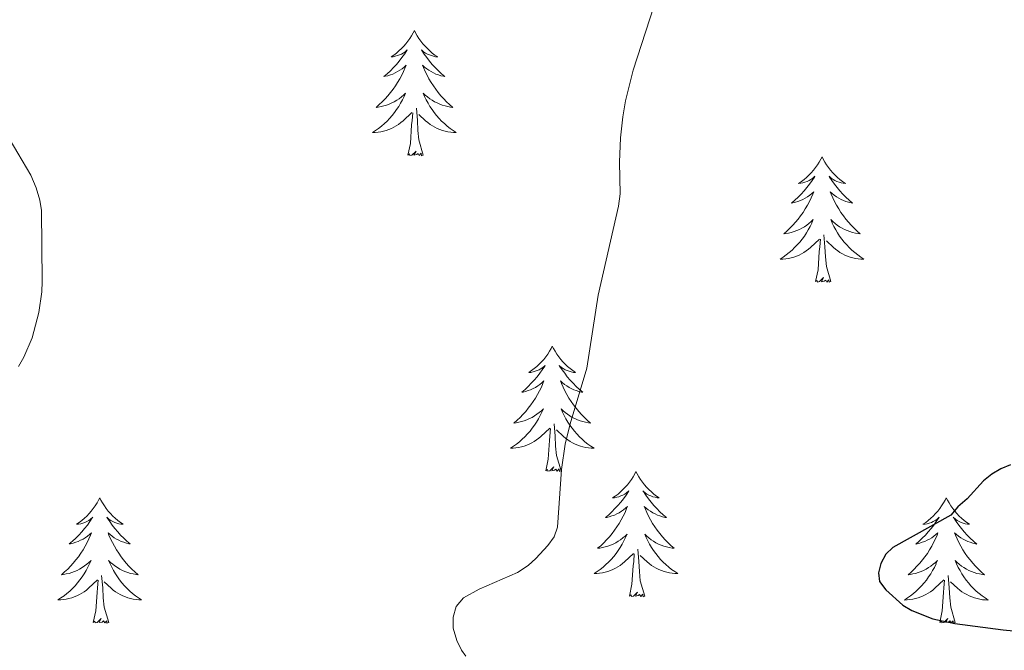
# Model space of a CAD drawing. Units: metres. Extents: x 596827 to 601324, y 4694010 to 4697043.
# Drawn here: x 598595 to 598688, y 4694587 to 4694647 of the extents above; entities that cross this region are included whole.
import ezdxf

# ---------------------------------------------------------------- set-up
doc = ezdxf.new("R2010")
doc.units = ezdxf.units.M
doc.header["$MEASUREMENT"] = 0
for name, color, linetype, lineweight in [('Level 36', 19, 'Continuous', 40), ('Level 4', 36, 'Continuous', 30), ('Level 5', 36, 'Continuous', 0)]:
    doc.layers.add(name, color=color, linetype=linetype, lineweight=lineweight)

msp = doc.modelspace()

# ---------------------------------------------------------------- linework, layer by layer
at = {"layer": 'Level 36', "color": 92, "linetype": 'Continuous', "lineweight": 0}
for points in [[(598632.37, 4694646.17), (598632.26, 4694645.95), (598632.11, 4694645.67), (598631.94, 4694645.41), (598631.76, 4694645.15), (598631.56, 4694644.9), (598631.36, 4694644.67), (598631.14, 4694644.44), (598630.91, 4694644.22), (598630.67, 4694644.02), (598630.42, 4694643.83), (598630.16, 4694643.65), (598630.36, 4694643.67), (598630.56, 4694643.71), (598630.76, 4694643.77), (598630.95, 4694643.84), (598631.14, 4694643.92), (598631.32, 4694644.02), (598631.5, 4694644.13), (598631.7, 4694644.32), (598631.66, 4694644.26), (598631.43, 4694643.91), (598631.19, 4694643.58), (598630.93, 4694643.25), (598630.66, 4694642.93), (598630.38, 4694642.63), (598630.09, 4694642.34), (598629.79, 4694642.05), (598629.48, 4694641.78), (598629.6, 4694641.81), (598629.85, 4694641.86), (598630.09, 4694641.94), (598630.32, 4694642.02), (598630.56, 4694642.13), (598630.78, 4694642.25), (598630.99, 4694642.38), (598631.2, 4694642.52), (598631.4, 4694642.68), (598631.58, 4694642.85), (598631.5, 4694642.63), (598631.34, 4694642.27), (598631.17, 4694641.91), (598630.98, 4694641.56), (598630.78, 4694641.22), (598630.57, 4694640.89), (598630.35, 4694640.57), (598630.11, 4694640.26), (598629.86, 4694639.96), (598629.59, 4694639.66), (598629.32, 4694639.38), (598629.03, 4694639.11), (598628.73, 4694638.85), (598628.93, 4694638.88), (598629.2, 4694638.93), (598629.46, 4694638.99), (598629.72, 4694639.07), (598629.97, 4694639.16), (598630.22, 4694639.27), (598630.46, 4694639.39), (598630.7, 4694639.53), (598630.92, 4694639.68), (598631.14, 4694639.85), (598631.34, 4694640.02), (598631.54, 4694640.21), (598631.4, 4694639.88)], [(598632.37, 4694646.17), (598632.48, 4694645.95), (598632.64, 4694645.67), (598632.81, 4694645.41), (598632.99, 4694645.15), (598633.18, 4694644.9), (598633.39, 4694644.67), (598633.61, 4694644.44), (598633.84, 4694644.22), (598634.08, 4694644.02), (598634.33, 4694643.83), (598634.59, 4694643.65), (598634.39, 4694643.67), (598634.19, 4694643.71), (598633.99, 4694643.77), (598633.8, 4694643.84), (598633.61, 4694643.92), (598633.42, 4694644.02), (598633.25, 4694644.13), (598633.05, 4694644.32), (598633.09, 4694644.26), (598633.32, 4694643.91), (598633.56, 4694643.58), (598633.82, 4694643.25), (598634.08, 4694642.93), (598634.36, 4694642.63), (598634.66, 4694642.34), (598634.96, 4694642.05), (598635.27, 4694641.78), (598635.15, 4694641.81), (598634.9, 4694641.86), (598634.66, 4694641.94), (598634.42, 4694642.02), (598634.19, 4694642.13), (598633.97, 4694642.25), (598633.75, 4694642.38), (598633.55, 4694642.52), (598633.35, 4694642.68), (598633.16, 4694642.85), (598633.25, 4694642.63), (598633.41, 4694642.27), (598633.58, 4694641.91), (598633.76, 4694641.56), (598633.96, 4694641.22), (598634.18, 4694640.89), (598634.4, 4694640.57), (598634.64, 4694640.26), (598634.89, 4694639.96), (598635.16, 4694639.66), (598635.43, 4694639.38), (598635.72, 4694639.11), (598636.02, 4694638.85), (598635.82, 4694638.88), (598635.55, 4694638.93), (598635.29, 4694638.99), (598635.03, 4694639.07), (598634.78, 4694639.16), (598634.53, 4694639.27), (598634.29, 4694639.39), (598634.05, 4694639.53), (598633.83, 4694639.68), (598633.61, 4694639.85), (598633.4, 4694640.02), (598633.21, 4694640.21), (598633.35, 4694639.88)], [(598631.397, 4694639.88), (598631.237, 4694639.56), (598631.067, 4694639.25), (598630.887, 4694638.94), (598630.687, 4694638.65), (598630.477, 4694638.36), (598630.257, 4694638.08), (598630.017, 4694637.81), (598629.777, 4694637.55), (598629.517, 4694637.31), (598629.247, 4694637.071), (598628.967, 4694636.851), (598628.677, 4694636.641), (598628.387, 4694636.451), (598628.657, 4694636.461), (598628.916, 4694636.491), (598629.176, 4694636.531), (598629.436, 4694636.591), (598629.696, 4694636.66), (598629.946, 4694636.74), (598630.186, 4694636.85), (598630.426, 4694636.96), (598630.656, 4694637.09), (598630.876, 4694637.24), (598631.096, 4694637.4), (598631.296, 4694637.57), (598632.146, 4694638.37)], [(598633.346, 4694639.88), (598633.506, 4694639.56), (598633.676, 4694639.25), (598633.856, 4694638.94), (598634.056, 4694638.65), (598634.256, 4694638.36), (598634.486, 4694638.08), (598634.716, 4694637.81), (598634.966, 4694637.55), (598635.226, 4694637.31), (598635.496, 4694637.07), (598635.776, 4694636.85), (598636.056, 4694636.64), (598636.346, 4694636.45), (598636.086, 4694636.46), (598635.826, 4694636.49), (598635.556, 4694636.53), (598635.296, 4694636.59), (598635.046, 4694636.66), (598634.796, 4694636.74), (598634.556, 4694636.85), (598634.316, 4694636.96), (598634.086, 4694637.09), (598633.866, 4694637.24), (598633.646, 4694637.4), (598633.446, 4694637.57), (598632.786, 4694638.19)], [(598631.76, 4694634.32), (598632, 4694635.43), (598632.11, 4694637.18), (598632.16, 4694637.61), (598632.22, 4694638.33)], [(598633.22, 4694634.32), (598632.8, 4694635.76), (598632.7, 4694636.66), (598632.66, 4694637.61), (598632.56, 4694638.77)], [(598633.22, 4694634.32), (598633.05, 4694634.25), (598633.03, 4694634.49), (598632.84, 4694634.27), (598632.72, 4694634.47), (598632.6, 4694634.36), (598632.33, 4694634.31), (598632.53, 4694634.7), (598632.14, 4694634.32), (598631.95, 4694634.27), (598631.91, 4694634.43), (598631.76, 4694634.32)], [(598671.14, 4694634.14), (598671.03, 4694633.92), (598670.87, 4694633.65), (598670.7, 4694633.38), (598670.52, 4694633.13), (598670.33, 4694632.88), (598670.12, 4694632.64), (598669.9, 4694632.41), (598669.67, 4694632.2), (598669.43, 4694631.99), (598669.18, 4694631.8), (598668.92, 4694631.63), (598669.12, 4694631.65), (598669.32, 4694631.69), (598669.52, 4694631.74), (598669.72, 4694631.81), (598669.91, 4694631.9), (598670.09, 4694631.99), (598670.26, 4694632.11), (598670.47, 4694632.3), (598670.43, 4694632.23), (598670.2, 4694631.89), (598669.95, 4694631.55), (598669.7, 4694631.23), (598669.43, 4694630.91), (598669.15, 4694630.61), (598668.86, 4694630.31), (598668.55, 4694630.03), (598668.24, 4694629.76), (598668.36, 4694629.78), (598668.61, 4694629.84), (598668.85, 4694629.91), (598669.09, 4694630), (598669.32, 4694630.1), (598669.54, 4694630.22), (598669.76, 4694630.35), (598669.97, 4694630.5), (598670.16, 4694630.65), (598670.35, 4694630.82), (598670.26, 4694630.6), (598670.11, 4694630.24), (598669.94, 4694629.89), (598669.75, 4694629.54), (598669.55, 4694629.2), (598669.34, 4694628.87), (598669.11, 4694628.55), (598668.87, 4694628.23), (598668.62, 4694627.93), (598668.36, 4694627.64), (598668.08, 4694627.36), (598667.8, 4694627.09), (598667.5, 4694626.83), (598667.69, 4694626.85), (598667.96, 4694626.9), (598668.22, 4694626.97), (598668.48, 4694627.04), (598668.74, 4694627.14), (598668.99, 4694627.25), (598669.23, 4694627.37), (598669.46, 4694627.51), (598669.69, 4694627.66), (598669.9, 4694627.82), (598670.11, 4694628), (598670.3, 4694628.19), (598670.16, 4694627.86)], [(598671.14, 4694634.14), (598671.25, 4694633.92), (598671.4, 4694633.65), (598671.57, 4694633.38), (598671.76, 4694633.13), (598671.95, 4694632.88), (598672.16, 4694632.64), (598672.38, 4694632.41), (598672.6, 4694632.2), (598672.84, 4694631.99), (598673.1, 4694631.8), (598673.36, 4694631.63), (598673.16, 4694631.65), (598672.95, 4694631.69), (598672.76, 4694631.74), (598672.56, 4694631.81), (598672.37, 4694631.89), (598672.19, 4694631.99), (598672.02, 4694632.11), (598671.81, 4694632.3), (598671.85, 4694632.23), (598672.08, 4694631.89), (598672.32, 4694631.55), (598672.58, 4694631.23), (598672.85, 4694630.91), (598673.13, 4694630.6), (598673.42, 4694630.31), (598673.72, 4694630.03), (598674.04, 4694629.76), (598673.91, 4694629.78), (598673.67, 4694629.84), (598673.42, 4694629.91), (598673.19, 4694630), (598672.96, 4694630.1), (598672.74, 4694630.22), (598672.52, 4694630.35), (598672.31, 4694630.5), (598672.12, 4694630.65), (598671.93, 4694630.82), (598672.02, 4694630.6), (598672.17, 4694630.24), (598672.34, 4694629.89), (598672.53, 4694629.54), (598672.73, 4694629.2), (598672.94, 4694628.87), (598673.17, 4694628.55), (598673.41, 4694628.23), (598673.66, 4694627.93), (598673.92, 4694627.64), (598674.2, 4694627.36), (598674.48, 4694627.09), (598674.78, 4694626.83), (598674.58, 4694626.85), (598674.32, 4694626.9), (598674.05, 4694626.97), (598673.8, 4694627.04), (598673.54, 4694627.14), (598673.29, 4694627.25), (598673.05, 4694627.37), (598672.82, 4694627.51), (598672.59, 4694627.66), (598672.38, 4694627.82), (598672.17, 4694628), (598671.98, 4694628.19), (598672.12, 4694627.86)], [(598670.16, 4694627.856), (598670.01, 4694627.536), (598669.84, 4694627.216), (598669.66, 4694626.916), (598669.46, 4694626.616), (598669.25, 4694626.326), (598669.02, 4694626.046), (598668.79, 4694625.786), (598668.54, 4694625.526), (598668.29, 4694625.276), (598668.02, 4694625.046), (598667.74, 4694624.826), (598667.45, 4694624.616), (598667.16, 4694624.426), (598667.42, 4694624.436), (598667.69, 4694624.456), (598667.95, 4694624.496), (598668.21, 4694624.556), (598668.46, 4694624.626), (598668.71, 4694624.716), (598668.96, 4694624.816), (598669.2, 4694624.936), (598669.42, 4694625.066), (598669.65, 4694625.206), (598669.86, 4694625.366), (598670.06, 4694625.536), (598670.91, 4694626.336)], [(598672.12, 4694627.855), (598672.27, 4694627.535), (598672.44, 4694627.215), (598672.62, 4694626.915), (598672.82, 4694626.615), (598673.03, 4694626.325), (598673.25, 4694626.045), (598673.49, 4694625.785), (598673.73, 4694625.525), (598673.99, 4694625.275), (598674.259, 4694625.045), (598674.539, 4694624.825), (598674.829, 4694624.615), (598675.119, 4694624.425), (598674.849, 4694624.435), (598674.589, 4694624.455), (598674.329, 4694624.495), (598674.069, 4694624.555), (598673.819, 4694624.625), (598673.56, 4694624.715), (598673.32, 4694624.815), (598673.08, 4694624.935), (598672.85, 4694625.065), (598672.63, 4694625.205), (598672.42, 4694625.365), (598672.22, 4694625.536), (598671.56, 4694626.156)], [(598671.99, 4694622.29), (598671.56, 4694623.73), (598671.47, 4694624.64), (598671.42, 4694625.59), (598671.32, 4694626.75)], [(598670.52, 4694622.29), (598670.76, 4694623.41), (598670.88, 4694625.15), (598670.93, 4694625.59), (598670.99, 4694626.31)], [(598671.99, 4694622.29), (598671.82, 4694622.22), (598671.8, 4694622.46), (598671.61, 4694622.24), (598671.49, 4694622.44), (598671.36, 4694622.34), (598671.1, 4694622.28), (598671.29, 4694622.67), (598670.91, 4694622.29), (598670.72, 4694622.24), (598670.68, 4694622.4), (598670.52, 4694622.29)], [(598645.48, 4694616.16), (598645.37, 4694615.94), (598645.22, 4694615.66), (598645.05, 4694615.4), (598644.86, 4694615.14), (598644.67, 4694614.89), (598644.46, 4694614.65), (598644.24, 4694614.43), (598644.02, 4694614.21), (598643.78, 4694614.01), (598643.52, 4694613.82), (598643.26, 4694613.64), (598643.46, 4694613.66), (598643.67, 4694613.7), (598643.86, 4694613.76), (598644.06, 4694613.83), (598644.25, 4694613.91), (598644.43, 4694614.01), (598644.6, 4694614.12), (598644.81, 4694614.31), (598644.77, 4694614.25), (598644.54, 4694613.9), (598644.3, 4694613.57), (598644.04, 4694613.24), (598643.77, 4694612.92), (598643.49, 4694612.62), (598643.2, 4694612.33), (598642.9, 4694612.04), (598642.58, 4694611.77), (598642.71, 4694611.79), (598642.95, 4694611.85), (598643.2, 4694611.93), (598643.43, 4694612.01), (598643.66, 4694612.12), (598643.88, 4694612.23), (598644.1, 4694612.37), (598644.31, 4694612.51), (598644.5, 4694612.67), (598644.69, 4694612.84), (598644.6, 4694612.61), (598644.45, 4694612.25), (598644.28, 4694611.9), (598644.09, 4694611.55), (598643.89, 4694611.21), (598643.68, 4694610.88), (598643.45, 4694610.56), (598643.21, 4694610.25), (598642.96, 4694609.95), (598642.7, 4694609.65), (598642.42, 4694609.37), (598642.14, 4694609.1), (598641.84, 4694608.84), (598642.04, 4694608.87), (598642.3, 4694608.92), (598642.57, 4694608.98), (598642.82, 4694609.06), (598643.08, 4694609.15), (598643.33, 4694609.26), (598643.57, 4694609.38), (598643.8, 4694609.52), (598644.03, 4694609.67), (598644.24, 4694609.83), (598644.45, 4694610.01), (598644.64, 4694610.2), (598644.5, 4694609.87)], [(598645.48, 4694616.16), (598645.59, 4694615.94), (598645.75, 4694615.66), (598645.92, 4694615.4), (598646.1, 4694615.14), (598646.29, 4694614.89), (598646.5, 4694614.65), (598646.72, 4694614.43), (598646.95, 4694614.21), (598647.19, 4694614.01), (598647.44, 4694613.82), (598647.7, 4694613.64), (598647.5, 4694613.66), (598647.3, 4694613.7), (598647.1, 4694613.76), (598646.9, 4694613.83), (598646.71, 4694613.91), (598646.53, 4694614.01), (598646.36, 4694614.12), (598646.15, 4694614.31), (598646.19, 4694614.25), (598646.42, 4694613.9), (598646.67, 4694613.57), (598646.92, 4694613.24), (598647.19, 4694612.92), (598647.47, 4694612.62), (598647.76, 4694612.33), (598648.07, 4694612.04), (598648.38, 4694611.77), (598648.26, 4694611.79), (598648.01, 4694611.85), (598647.77, 4694611.93), (598647.53, 4694612.01), (598647.3, 4694612.12), (598647.08, 4694612.23), (598646.86, 4694612.37), (598646.65, 4694612.51), (598646.46, 4694612.67), (598646.27, 4694612.84), (598646.36, 4694612.61), (598646.51, 4694612.25), (598646.68, 4694611.9), (598646.87, 4694611.55), (598647.07, 4694611.21), (598647.28, 4694610.88), (598647.51, 4694610.56), (598647.75, 4694610.25), (598648, 4694609.95), (598648.26, 4694609.65), (598648.54, 4694609.37), (598648.82, 4694609.1), (598649.12, 4694608.84), (598648.93, 4694608.87), (598648.66, 4694608.92), (598648.4, 4694608.98), (598648.14, 4694609.06), (598647.88, 4694609.15), (598647.63, 4694609.26), (598647.39, 4694609.38), (598647.16, 4694609.52), (598646.93, 4694609.67), (598646.72, 4694609.83), (598646.51, 4694610.01), (598646.32, 4694610.2), (598646.46, 4694609.87)], [(598644.501, 4694609.871), (598644.351, 4694609.551), (598644.181, 4694609.241), (598644.001, 4694608.931), (598643.801, 4694608.631), (598643.591, 4694608.351), (598643.371, 4694608.071), (598643.131, 4694607.801), (598642.891, 4694607.541), (598642.631, 4694607.301), (598642.361, 4694607.062), (598642.081, 4694606.842), (598641.791, 4694606.632), (598641.501, 4694606.442), (598641.771, 4694606.452), (598642.031, 4694606.482), (598642.291, 4694606.522), (598642.551, 4694606.572), (598642.801, 4694606.652), (598643.061, 4694606.731), (598643.301, 4694606.841), (598643.541, 4694606.951), (598643.771, 4694607.081), (598643.991, 4694607.231), (598644.201, 4694607.391), (598644.401, 4694607.561), (598645.251, 4694608.351)], [(598646.461, 4694609.871), (598646.611, 4694609.551), (598646.781, 4694609.241), (598646.961, 4694608.931), (598647.161, 4694608.631), (598647.371, 4694608.351), (598647.601, 4694608.071), (598647.831, 4694607.801), (598648.081, 4694607.541), (598648.331, 4694607.301), (598648.6, 4694607.061), (598648.88, 4694606.841), (598649.17, 4694606.631), (598649.46, 4694606.441), (598649.2, 4694606.451), (598648.93, 4694606.481), (598648.67, 4694606.521), (598648.41, 4694606.571), (598648.16, 4694606.651), (598647.911, 4694606.731), (598647.661, 4694606.841), (598647.421, 4694606.951), (598647.201, 4694607.081), (598646.971, 4694607.231), (598646.761, 4694607.391), (598646.561, 4694607.561), (598645.901, 4694608.181)], [(598644.86, 4694604.31), (598645.11, 4694605.42), (598645.22, 4694607.17), (598645.27, 4694607.6), (598645.33, 4694608.32)], [(598646.33, 4694604.31), (598645.9, 4694605.75), (598645.81, 4694606.65), (598645.77, 4694607.6), (598645.66, 4694608.76)], [(598646.33, 4694604.31), (598646.16, 4694604.24), (598646.14, 4694604.48), (598645.95, 4694604.25), (598645.83, 4694604.46), (598645.71, 4694604.35), (598645.44, 4694604.3), (598645.63, 4694604.69), (598645.25, 4694604.31), (598645.06, 4694604.25), (598645.02, 4694604.42), (598644.86, 4694604.31)], [(598653.44, 4694604.24), (598653.33, 4694604.02), (598653.18, 4694603.74), (598653.01, 4694603.48), (598652.82, 4694603.22), (598652.63, 4694602.97), (598652.42, 4694602.73), (598652.2, 4694602.51), (598651.98, 4694602.29), (598651.74, 4694602.09), (598651.48, 4694601.9), (598651.22, 4694601.72), (598651.42, 4694601.74), (598651.63, 4694601.78), (598651.82, 4694601.84), (598652.02, 4694601.91), (598652.21, 4694601.99), (598652.39, 4694602.09), (598652.56, 4694602.2), (598652.77, 4694602.39), (598652.73, 4694602.33), (598652.5, 4694601.98), (598652.26, 4694601.65), (598652, 4694601.32), (598651.73, 4694601.01), (598651.45, 4694600.7), (598651.16, 4694600.41), (598650.86, 4694600.12), (598650.54, 4694599.85), (598650.67, 4694599.87), (598650.91, 4694599.93), (598651.16, 4694600.01), (598651.39, 4694600.09), (598651.62, 4694600.2), (598651.84, 4694600.31), (598652.06, 4694600.45), (598652.27, 4694600.59), (598652.46, 4694600.75), (598652.65, 4694600.92), (598652.56, 4694600.7), (598652.41, 4694600.33), (598652.24, 4694599.98), (598652.05, 4694599.63), (598651.85, 4694599.29), (598651.64, 4694598.96), (598651.41, 4694598.64), (598651.17, 4694598.33), (598650.92, 4694598.03), (598650.66, 4694597.73), (598650.38, 4694597.45), (598650.1, 4694597.18), (598649.8, 4694596.93), (598650, 4694596.95), (598650.26, 4694597), (598650.53, 4694597.06), (598650.78, 4694597.14), (598651.04, 4694597.23), (598651.29, 4694597.34), (598651.53, 4694597.46), (598651.76, 4694597.6), (598651.99, 4694597.75), (598652.2, 4694597.92), (598652.41, 4694598.09), (598652.6, 4694598.28), (598652.46, 4694597.95)], [(598653.44, 4694604.24), (598653.55, 4694604.02), (598653.71, 4694603.74), (598653.88, 4694603.48), (598654.06, 4694603.22), (598654.25, 4694602.97), (598654.46, 4694602.73), (598654.68, 4694602.51), (598654.91, 4694602.29), (598655.15, 4694602.09), (598655.4, 4694601.9), (598655.66, 4694601.72), (598655.46, 4694601.74), (598655.26, 4694601.78), (598655.06, 4694601.84), (598654.86, 4694601.91), (598654.67, 4694601.99), (598654.49, 4694602.09), (598654.32, 4694602.2), (598654.11, 4694602.39), (598654.15, 4694602.33), (598654.38, 4694601.98), (598654.63, 4694601.65), (598654.88, 4694601.32), (598655.15, 4694601.01), (598655.43, 4694600.7), (598655.72, 4694600.41), (598656.03, 4694600.12), (598656.34, 4694599.85), (598656.22, 4694599.87), (598655.97, 4694599.93), (598655.73, 4694600.01), (598655.49, 4694600.09), (598655.26, 4694600.2), (598655.04, 4694600.31), (598654.82, 4694600.45), (598654.61, 4694600.59), (598654.42, 4694600.75), (598654.23, 4694600.92), (598654.32, 4694600.7), (598654.47, 4694600.33), (598654.64, 4694599.98), (598654.83, 4694599.63), (598655.03, 4694599.29), (598655.24, 4694598.96), (598655.47, 4694598.64), (598655.71, 4694598.33), (598655.96, 4694598.03), (598656.22, 4694597.73), (598656.5, 4694597.45), (598656.78, 4694597.18), (598657.08, 4694596.93), (598656.89, 4694596.95), (598656.62, 4694597), (598656.36, 4694597.06), (598656.1, 4694597.14), (598655.84, 4694597.23), (598655.59, 4694597.34), (598655.35, 4694597.46), (598655.12, 4694597.6), (598654.89, 4694597.75), (598654.68, 4694597.92), (598654.47, 4694598.09), (598654.28, 4694598.28), (598654.42, 4694597.95)], [(598602.45, 4694601.73), (598602.34, 4694601.51), (598602.19, 4694601.24), (598602.02, 4694600.97), (598601.84, 4694600.71), (598601.64, 4694600.47), (598601.44, 4694600.23), (598601.22, 4694600), (598600.99, 4694599.79), (598600.75, 4694599.58), (598600.5, 4694599.39), (598600.24, 4694599.21), (598600.43, 4694599.24), (598600.64, 4694599.27), (598600.84, 4694599.33), (598601.03, 4694599.4), (598601.22, 4694599.48), (598601.4, 4694599.58), (598601.58, 4694599.69), (598601.78, 4694599.89), (598601.74, 4694599.82), (598601.51, 4694599.48), (598601.27, 4694599.14), (598601.01, 4694598.81), (598600.74, 4694598.5), (598600.46, 4694598.19), (598600.17, 4694597.9), (598599.87, 4694597.62), (598599.55, 4694597.35), (598599.68, 4694597.37), (598599.92, 4694597.43), (598600.17, 4694597.5), (598600.4, 4694597.59), (598600.63, 4694597.69), (598600.86, 4694597.81), (598601.07, 4694597.94), (598601.28, 4694598.08), (598601.48, 4694598.24), (598601.66, 4694598.41), (598601.58, 4694598.19), (598601.42, 4694597.83), (598601.25, 4694597.47), (598601.06, 4694597.13), (598600.86, 4694596.79), (598600.65, 4694596.46), (598600.42, 4694596.13), (598600.18, 4694595.82), (598599.93, 4694595.52), (598599.67, 4694595.23), (598599.4, 4694594.95), (598599.11, 4694594.68), (598598.81, 4694594.42), (598599.01, 4694594.44), (598599.27, 4694594.49), (598599.54, 4694594.55), (598599.8, 4694594.63), (598600.05, 4694594.73), (598600.3, 4694594.83), (598600.54, 4694594.96), (598600.77, 4694595.09), (598601, 4694595.25), (598601.21, 4694595.41), (598601.42, 4694595.59), (598601.62, 4694595.77), (598601.47, 4694595.45)], [(598602.45, 4694601.73), (598602.56, 4694601.51), (598602.72, 4694601.24), (598602.89, 4694600.97), (598603.07, 4694600.71), (598603.26, 4694600.47), (598603.47, 4694600.23), (598603.69, 4694600), (598603.92, 4694599.79), (598604.16, 4694599.58), (598604.41, 4694599.39), (598604.67, 4694599.21), (598604.47, 4694599.24), (598604.27, 4694599.27), (598604.07, 4694599.33), (598603.87, 4694599.4), (598603.68, 4694599.48), (598603.5, 4694599.58), (598603.33, 4694599.69), (598603.12, 4694599.89), (598603.16, 4694599.82), (598603.4, 4694599.48), (598603.64, 4694599.14), (598603.89, 4694598.81), (598604.16, 4694598.5), (598604.44, 4694598.19), (598604.73, 4694597.9), (598605.04, 4694597.62), (598605.35, 4694597.35), (598605.22, 4694597.37), (598604.98, 4694597.43), (598604.74, 4694597.5), (598604.5, 4694597.59), (598604.27, 4694597.69), (598604.05, 4694597.81), (598603.83, 4694597.94), (598603.62, 4694598.08), (598603.43, 4694598.24), (598603.24, 4694598.41), (598603.33, 4694598.19), (598603.48, 4694597.83), (598603.66, 4694597.47), (598603.84, 4694597.13), (598604.04, 4694596.79), (598604.25, 4694596.46), (598604.48, 4694596.13), (598604.72, 4694595.82), (598604.97, 4694595.52), (598605.23, 4694595.23), (598605.51, 4694594.95), (598605.8, 4694594.68), (598606.09, 4694594.42), (598605.9, 4694594.44), (598605.63, 4694594.49), (598605.37, 4694594.55), (598605.11, 4694594.63), (598604.85, 4694594.73), (598604.6, 4694594.83), (598604.36, 4694594.96), (598604.13, 4694595.09), (598603.9, 4694595.25), (598603.69, 4694595.41), (598603.48, 4694595.59), (598603.29, 4694595.77), (598603.43, 4694595.45)], [(598682.96, 4694601.73), (598682.84, 4694601.51), (598682.69, 4694601.24), (598682.52, 4694600.97), (598682.34, 4694600.71), (598682.15, 4694600.47), (598681.94, 4694600.23), (598681.72, 4694600), (598681.49, 4694599.79), (598681.25, 4694599.58), (598681, 4694599.39), (598680.74, 4694599.21), (598680.94, 4694599.24), (598681.14, 4694599.27), (598681.34, 4694599.33), (598681.54, 4694599.4), (598681.72, 4694599.48), (598681.9, 4694599.58), (598682.08, 4694599.69), (598682.28, 4694599.89), (598682.24, 4694599.82), (598682.01, 4694599.47), (598681.77, 4694599.14), (598681.51, 4694598.81), (598681.25, 4694598.5), (598680.97, 4694598.19), (598680.67, 4694597.9), (598680.37, 4694597.61), (598680.06, 4694597.34), (598680.18, 4694597.37), (598680.43, 4694597.43), (598680.67, 4694597.5), (598680.91, 4694597.59), (598681.14, 4694597.69), (598681.36, 4694597.81), (598681.58, 4694597.94), (598681.78, 4694598.08), (598681.98, 4694598.24), (598682.17, 4694598.41), (598682.08, 4694598.19), (598681.92, 4694597.83), (598681.75, 4694597.47), (598681.57, 4694597.13), (598681.37, 4694596.79), (598681.16, 4694596.45), (598680.93, 4694596.13), (598680.69, 4694595.82), (598680.44, 4694595.52), (598680.17, 4694595.23), (598679.9, 4694594.95), (598679.61, 4694594.67), (598679.32, 4694594.42), (598679.51, 4694594.44), (598679.78, 4694594.49), (598680.04, 4694594.55), (598680.3, 4694594.63), (598680.56, 4694594.73), (598680.8, 4694594.83), (598681.04, 4694594.96), (598681.28, 4694595.09), (598681.5, 4694595.24), (598681.72, 4694595.41), (598681.92, 4694595.58), (598682.12, 4694595.77), (598681.98, 4694595.45)], [(598682.96, 4694601.73), (598683.07, 4694601.51), (598683.22, 4694601.24), (598683.39, 4694600.97), (598683.57, 4694600.71), (598683.77, 4694600.47), (598683.97, 4694600.23), (598684.19, 4694600), (598684.42, 4694599.79), (598684.66, 4694599.58), (598684.91, 4694599.39), (598685.17, 4694599.21), (598684.97, 4694599.24), (598684.77, 4694599.27), (598684.57, 4694599.33), (598684.38, 4694599.4), (598684.19, 4694599.48), (598684.01, 4694599.58), (598683.83, 4694599.69), (598683.63, 4694599.89), (598683.67, 4694599.82), (598683.9, 4694599.47), (598684.14, 4694599.14), (598684.4, 4694598.81), (598684.66, 4694598.5), (598684.94, 4694598.19), (598685.24, 4694597.9), (598685.54, 4694597.61), (598685.85, 4694597.34), (598685.73, 4694597.37), (598685.48, 4694597.43), (598685.24, 4694597.5), (598685, 4694597.59), (598684.77, 4694597.69), (598684.55, 4694597.81), (598684.34, 4694597.94), (598684.13, 4694598.08), (598683.93, 4694598.24), (598683.74, 4694598.41), (598683.83, 4694598.19), (598683.99, 4694597.83), (598684.16, 4694597.47), (598684.34, 4694597.13), (598684.54, 4694596.79), (598684.76, 4694596.45), (598684.98, 4694596.13), (598685.22, 4694595.82), (598685.47, 4694595.52), (598685.74, 4694595.23), (598686.01, 4694594.95), (598686.3, 4694594.67), (598686.6, 4694594.42), (598686.4, 4694594.44), (598686.13, 4694594.49), (598685.87, 4694594.55), (598685.61, 4694594.63), (598685.36, 4694594.73), (598685.11, 4694594.83), (598684.87, 4694594.96), (598684.63, 4694595.09), (598684.41, 4694595.24), (598684.19, 4694595.41), (598683.99, 4694595.58), (598683.79, 4694595.77), (598683.93, 4694595.45)], [(598652.459, 4694597.951), (598652.309, 4694597.631), (598652.139, 4694597.321), (598651.959, 4694597.011), (598651.759, 4694596.721), (598651.549, 4694596.431), (598651.329, 4694596.151), (598651.089, 4694595.881), (598650.849, 4694595.621), (598650.589, 4694595.382), (598650.319, 4694595.152), (598650.039, 4694594.922), (598649.749, 4694594.712), (598649.459, 4694594.522), (598649.729, 4694594.532), (598649.989, 4694594.562), (598650.249, 4694594.602), (598650.509, 4694594.652), (598650.759, 4694594.732), (598651.019, 4694594.812), (598651.259, 4694594.921), (598651.499, 4694595.031), (598651.729, 4694595.161), (598651.949, 4694595.311), (598652.159, 4694595.471), (598652.359, 4694595.641), (598653.209, 4694596.441)], [(598654.419, 4694597.951), (598654.569, 4694597.631), (598654.739, 4694597.321), (598654.918, 4694597.011), (598655.118, 4694596.721), (598655.328, 4694596.431), (598655.558, 4694596.151), (598655.788, 4694595.881), (598656.038, 4694595.621), (598656.288, 4694595.381), (598656.558, 4694595.151), (598656.838, 4694594.921), (598657.128, 4694594.711), (598657.418, 4694594.521), (598657.158, 4694594.531), (598656.888, 4694594.561), (598656.628, 4694594.601), (598656.368, 4694594.651), (598656.118, 4694594.731), (598655.868, 4694594.811), (598655.618, 4694594.921), (598655.378, 4694595.031), (598655.158, 4694595.161), (598654.928, 4694595.311), (598654.718, 4694595.471), (598654.518, 4694595.641), (598653.859, 4694596.261)], [(598654.29, 4694592.39), (598653.86, 4694593.83), (598653.77, 4694594.73), (598653.73, 4694595.68), (598653.62, 4694596.84)], [(598652.82, 4694592.39), (598653.07, 4694593.51), (598653.18, 4694595.25), (598653.23, 4694595.68), (598653.29, 4694596.4)], [(598601.475, 4694595.448), (598601.325, 4694595.129), (598601.155, 4694594.809), (598600.975, 4694594.509), (598600.775, 4694594.209), (598600.565, 4694593.919), (598600.345, 4694593.639), (598600.105, 4694593.369), (598599.865, 4694593.119), (598599.605, 4694592.869), (598599.335, 4694592.639), (598599.055, 4694592.419), (598598.765, 4694592.209), (598598.475, 4694592.019), (598598.745, 4694592.029), (598599.005, 4694592.049), (598599.265, 4694592.089), (598599.525, 4694592.149), (598599.785, 4694592.219), (598600.025, 4694592.309), (598600.275, 4694592.409), (598600.515, 4694592.529), (598600.745, 4694592.659), (598600.965, 4694592.799), (598601.175, 4694592.959), (598601.385, 4694593.129), (598602.225, 4694593.929)], [(598603.435, 4694595.448), (598603.585, 4694595.128), (598603.755, 4694594.808), (598603.945, 4694594.508), (598604.134, 4694594.208), (598604.344, 4694593.918), (598604.564, 4694593.638), (598604.804, 4694593.368), (598605.054, 4694593.118), (598605.304, 4694592.868), (598605.574, 4694592.638), (598605.854, 4694592.418), (598606.144, 4694592.208), (598606.434, 4694592.018), (598606.174, 4694592.028), (598605.904, 4694592.048), (598605.644, 4694592.088), (598605.384, 4694592.148), (598605.134, 4694592.218), (598604.884, 4694592.308), (598604.634, 4694592.408), (598604.404, 4694592.528), (598604.164, 4694592.658), (598603.944, 4694592.798), (598603.734, 4694592.958), (598603.534, 4694593.128), (598602.875, 4694593.748)], [(598681.985, 4694595.447), (598681.825, 4694595.117), (598681.655, 4694594.807), (598681.475, 4694594.507), (598681.275, 4694594.207), (598681.065, 4694593.917), (598680.845, 4694593.637), (598680.615, 4694593.367), (598680.365, 4694593.117), (598680.105, 4694592.868), (598679.835, 4694592.638), (598679.555, 4694592.408), (598679.265, 4694592.208), (598678.985, 4694592.008), (598679.245, 4694592.018), (598679.505, 4694592.048), (598679.765, 4694592.088), (598680.025, 4694592.148), (598680.285, 4694592.218), (598680.535, 4694592.308), (598680.775, 4694592.408), (598681.015, 4694592.527), (598681.245, 4694592.657), (598681.465, 4694592.797), (598681.685, 4694592.957), (598681.885, 4694593.127), (598682.735, 4694593.927)], [(598683.935, 4694595.447), (598684.095, 4694595.117), (598684.265, 4694594.807), (598684.445, 4694594.507), (598684.644, 4694594.207), (598684.854, 4694593.917), (598685.074, 4694593.637), (598685.304, 4694593.367), (598685.554, 4694593.117), (598685.814, 4694592.867), (598686.084, 4694592.637), (598686.364, 4694592.407), (598686.644, 4694592.207), (598686.944, 4694592.007), (598686.674, 4694592.017), (598686.414, 4694592.047), (598686.144, 4694592.087), (598685.894, 4694592.147), (598685.634, 4694592.217), (598685.384, 4694592.307), (598685.144, 4694592.407), (598684.904, 4694592.527), (598684.674, 4694592.657), (598684.454, 4694592.797), (598684.234, 4694592.957), (598684.034, 4694593.127), (598683.375, 4694593.747)], [(598601.83, 4694589.88), (598602.08, 4694591), (598602.19, 4694592.74), (598602.24, 4694593.17), (598602.3, 4694593.9)], [(598603.3, 4694589.88), (598602.87, 4694591.32), (598602.78, 4694592.22), (598602.74, 4694593.17), (598602.63, 4694594.34)], [(598682.34, 4694589.88), (598682.58, 4694591), (598682.69, 4694592.74), (598682.74, 4694593.17), (598682.8, 4694593.89)], [(598683.81, 4694589.88), (598683.38, 4694591.32), (598683.29, 4694592.22), (598683.24, 4694593.17), (598683.14, 4694594.34)], [(598654.29, 4694592.39), (598654.12, 4694592.32), (598654.1, 4694592.56), (598653.91, 4694592.34), (598653.79, 4694592.54), (598653.67, 4694592.43), (598653.4, 4694592.38), (598653.59, 4694592.77), (598653.21, 4694592.39), (598653.02, 4694592.34), (598652.98, 4694592.5), (598652.82, 4694592.39)], [(598603.3, 4694589.88), (598603.13, 4694589.81), (598603.11, 4694590.05), (598602.92, 4694589.83), (598602.8, 4694590.03), (598602.68, 4694589.92), (598602.41, 4694589.87), (598602.6, 4694590.26), (598602.22, 4694589.88), (598602.03, 4694589.83), (598601.99, 4694589.99), (598601.83, 4694589.88)], [(598683.81, 4694589.88), (598683.63, 4694589.81), (598683.61, 4694590.05), (598683.42, 4694589.83), (598683.3, 4694590.03), (598683.18, 4694589.92), (598682.91, 4694589.87), (598683.11, 4694590.26), (598682.72, 4694589.88), (598682.53, 4694589.83), (598682.49, 4694589.99), (598682.34, 4694589.88)]]:
    msp.add_lwpolyline(points, dxfattribs=at)
at = {"layer": 'Level 4', "color": 36, "linetype": 'Continuous', "lineweight": 30}
msp.add_polyline3d([(598689.07, 4694604.88, 325), (598688.14, 4694604.5, 325), (598687.29, 4694603.97, 325), (598686.5, 4694603.34, 325), (598684.94, 4694601.62, 325), (598684.055, 4694600.866, 325), (598683.405, 4694600.086, 325), (598677.866, 4694596.997, 325), (598677.206, 4694596.388, 325), (598676.726, 4694595.488, 325), (598676.506, 4694594.608, 325), (598676.615, 4694593.768, 325), (598677.205, 4694592.968, 325), (598678.835, 4694591.528, 325), (598679.685, 4694591.018, 325), (598681.674, 4694590.218, 325), (598683.784, 4694589.767, 325), (598688.373, 4694589.167, 325), (598689.363, 4694589.097, 325)], dxfattribs=at)
at = {"layer": 'Level 5', "color": 36, "linetype": 'Continuous', "lineweight": 0}
for points in [[(598656.735, 4694653.345, 330), (598653.194, 4694642.387, 330), (598652.464, 4694639.487, 330), (598652.194, 4694637.957, 330), (598651.974, 4694635.967, 330), (598651.883, 4694633.648, 330), (598651.943, 4694630.648, 330), (598651.793, 4694629.458, 330), (598649.852, 4694620.999, 330), (598648.771, 4694614.06, 330), (598647.191, 4694608.771, 330), (598646.721, 4694606.831, 330), (598646.35, 4694604.411, 330), (598646, 4694598.942, 330), (598645.67, 4694598.022, 330), (598645.06, 4694597.192, 330), (598643.94, 4694595.962, 330), (598643.2, 4694595.293, 330), (598642.18, 4694594.633, 330), (598638.54, 4694593.053, 330), (598637.04, 4694592.224, 330)], [(598593.851, 4694635.906, 335), (598595.89, 4694632.396, 335), (598596.4, 4694631.216, 335), (598596.74, 4694630.046, 335), (598596.92, 4694629.036, 335), (598596.959, 4694622.307, 335), (598596.929, 4694621.317, 335), (598596.658, 4694619.337, 335), (598596.018, 4694616.957, 335), (598595.218, 4694615.097, 335), (598594.718, 4694614.218, 335)], [(598637.04, 4694592.22, 330), (598636.35, 4694591.41, 330), (598636.05, 4694590.38, 330), (598636.06, 4694589.34, 330), (598636.41, 4694588.16, 330), (598636.87, 4694587.25, 330), (598637.28, 4694586.68, 330)]]:
    msp.add_polyline3d(points, dxfattribs=at)

doc.saveas('drawing.dxf')
